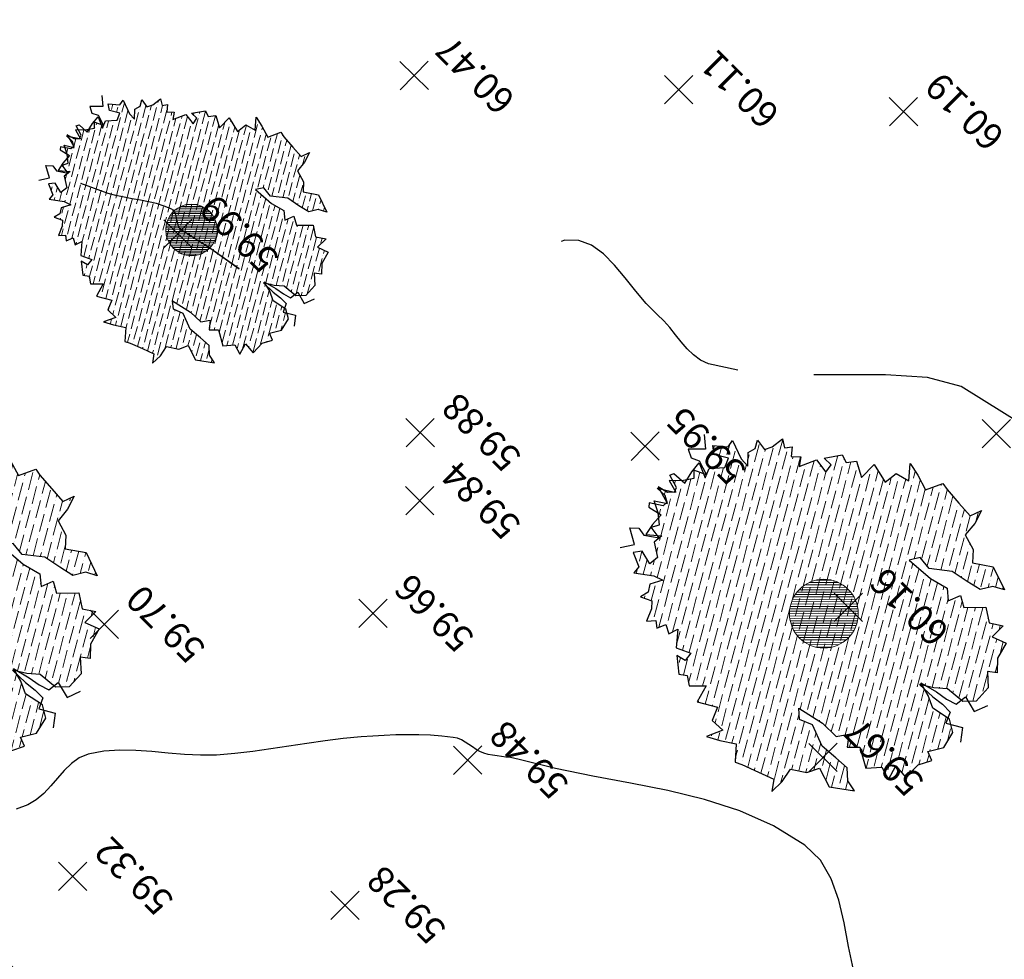
# Model space of a CAD drawing. Units: millimetres. Extents: x 2363 to 111892, y 1183 to 2295.
# Drawn here: x 3056 to 3082, y 1304 to 1329 of the extents above; entities that cross this region are included whole.
import ezdxf
from ezdxf.enums import TextEntityAlignment as Align

# ---------------------------------------------------------------- set-up
doc = ezdxf.new("R2010")
doc.units = ezdxf.units.MM
doc.header["$LTSCALE"] = 200
doc.linetypes.add('HIDDEN', pattern=[0.375, 0.25, -0.125])
doc.layers.add('Alberi', color=108, linetype='Continuous', lineweight=13)
doc.layers.add('BASE VECCHIA', color=253, linetype='HIDDEN')
doc.styles.add('2', font='SIMPLEX', dxfattribs={"width": 0.8, "height": 2})

# ---------------------------------------------------------------- blocks, each defined once
blk = doc.blocks.new('PT', base_point=(222, 182))
for p, q in [((222, 181.5), (222, 182.5)), ((221.5, 182), (222.5, 182))]:
    blk.add_line(p, q)
blk = doc.blocks.new('Z$W@#26500')
at = {"layer": 'Alberi', "lineweight": -3}
for p, q in [((1.296, 4.54), (1.291, 4.35)), ((1.391, 4.407), (1.296, 4.54)), ((1.82, 4.567), (1.599, 4.483)), ((1.906, 4.609), (1.82, 4.567)), ((2.065, 4.426), (1.906, 4.609)), ((2.248, 4.546), (2.065, 4.426)), ((2.409, 4.633), (2.248, 4.546)), ((2.314, 4.424), (2.409, 4.633)), ((1.599, 4.483), (1.391, 4.407)), ((2.504, 4.43), (2.314, 4.424)), ((2.577, 4.261), (2.504, 4.43)), ((2.814, 4.399), (2.577, 4.261)), ((2.88, 4.166), (2.814, 4.399)), ((1.291, 4.35), (1.328, 4.158)), ((3.038, 4.322), (2.88, 4.166)), ((3.151, 4.245), (3.038, 4.322)), ((3.242, 4.309), (3.151, 4.245)), ((3.431, 4.157), (3.242, 4.309)), ((1.328, 4.158), (1.146, 4.041)), ((3.307, 4.123), (3.431, 4.157)), ((1.146, 4.041), (1.069, 3.882)), ((3.321, 4.005), (3.307, 4.123)), ((3.507, 4.089), (3.321, 4.005)), ((3.666, 3.903), (3.507, 4.089)), ((3.706, 4.027), (3.666, 3.903)), ((3.819, 3.969), (3.706, 4.027)), ((3.87, 4.086), (3.819, 3.969)), ((3.948, 4.025), (3.87, 4.086)), ((4.027, 4.117), (3.948, 4.025)), ((4.097, 3.959), (4.027, 4.117)), ((0.806, 3.969), (0.533, 3.772)), ((1.069, 3.882), (0.806, 3.969)), ((4.168, 3.88), (4.097, 3.959)), ((4.308, 3.947), (4.168, 3.88)), ((4.282, 3.833), (4.308, 3.947)), ((0.533, 3.772), (0.687, 3.738)), ((0.687, 3.738), (0.814, 3.623)), ((4.255, 3.587), (4.338, 3.743)), ((4.338, 3.743), (4.282, 3.833)), ((4.592, 3.784), (4.377, 3.629)), ((4.601, 3.684), (4.592, 3.784)), ((0.814, 3.623), (1.014, 3.636)), ((1.014, 3.636), (1.249, 3.655)), ((1.249, 3.655), (1.53, 3.546)), ((1.53, 3.546), (1.701, 3.616)), ((1.701, 3.616), (1.815, 3.519)), ((4.377, 3.629), (4.255, 3.587)), ((4.787, 3.604), (4.601, 3.684)), ((4.954, 3.677), (4.849, 3.518)), ((1.815, 3.519), (1.454, 3.439)), ((4.514, 3.425), (4.529, 3.556)), ((4.529, 3.556), (4.714, 3.509)), ((4.714, 3.509), (4.787, 3.604)), ((4.849, 3.518), (5.046, 3.406)), ((0.501, 3.298), (0.323, 3.353)), ((0.323, 3.353), (0.381, 3.156)), ((0.638, 3.457), (0.501, 3.298)), ((0.89, 3.316), (0.638, 3.457)), ((1.005, 3.433), (0.89, 3.316)), ((1.111, 3.296), (1.005, 3.433)), ((1.205, 3.434), (1.111, 3.296)), ((1.454, 3.439), (1.205, 3.434)), ((4.688, 3.316), (4.514, 3.425)), ((5.046, 3.406), (4.959, 3.325)), ((4.835, 3.318), (4.673, 3.184)), ((4.673, 3.184), (4.688, 3.316)), ((4.849, 3.344), (4.679, 3.229)), ((4.679, 3.229), (4.851, 3.203)), ((4.865, 3.168), (4.835, 3.318)), ((4.959, 3.325), (4.849, 3.344)), ((0.381, 3.156), (0.179, 3.172)), ((0.179, 3.172), (0.184, 2.944)), ((4.851, 3.203), (4.799, 3.104)), ((4.799, 3.104), (4.921, 3.004)), ((4.875, 2.994), (4.865, 3.168)), ((5.061, 3.038), (4.875, 2.994)), ((4.921, 3.004), (5.07, 2.93)), ((4.941, 2.894), (5.096, 2.995)), ((5.096, 2.995), (5.061, 3.038)), ((0.184, 2.944), (0.097, 2.777)), ((5.07, 2.93), (4.92, 2.835)), ((4.92, 2.835), (5.015, 2.782)), ((4.938, 2.829), (4.941, 2.894)), ((0.097, 2.777), (0.218, 2.729)), ((0.218, 2.729), (0.105, 2.545)), ((5.161, 2.763), (4.938, 2.829)), ((4.946, 2.651), (5.022, 2.729)), ((5.158, 2.788), (4.962, 2.662)), ((5.015, 2.782), (5.158, 2.788)), ((5.022, 2.729), (5.161, 2.763)), ((5.117, 2.603), (4.946, 2.651)), ((4.962, 2.662), (4.983, 2.601)), ((4.983, 2.601), (5.16, 2.547)), ((4.995, 2.49), (5.117, 2.603)), ((0.105, 2.545), (0.16, 2.319)), ((4.905, 2.359), (4.995, 2.49)), ((5.138, 2.496), (4.947, 2.486)), ((4.947, 2.486), (4.987, 2.316)), ((5.16, 2.547), (5.138, 2.496)), ((0.118, 2.185), (0, 2.34)), ((4.983, 2.279), (4.905, 2.359)), ((0.31, 2.299), (0.118, 2.185)), ((0.16, 2.319), (0.313, 2.229)), ((0.375, 2.158), (0.31, 2.299)), ((0.313, 2.229), (0.571, 2.28)), ((0.571, 2.28), (0.731, 2.208)), ((0.731, 2.208), (0.916, 2.156)), ((5, 2.164), (4.807, 2.247)), ((4.807, 2.247), (4.858, 2.124)), ((4.825, 2.206), (4.983, 2.279)), ((5.021, 2.143), (4.825, 2.206)), ((4.987, 2.316), (5, 2.164)), ((5.121, 2.192), (5.021, 2.143)), ((5.227, 2.138), (5.121, 2.192)), ((0.517, 2.156), (0.375, 2.158)), ((0.529, 2.071), (0.393, 2.029)), ((0.676, 2.174), (0.517, 2.156)), ((0.687, 2.098), (0.529, 2.071)), ((0.615, 1.966), (0.749, 2.081)), ((0.912, 2.182), (0.676, 2.174)), ((0.916, 2.156), (0.687, 2.098)), ((0.749, 2.081), (0.912, 2.182)), ((4.858, 2.124), (4.721, 1.971)), ((5.069, 1.976), (5.227, 2.138)), ((0.233, 1.814), (0.354, 1.943)), ((0.354, 1.943), (0.615, 1.966)), ((0.393, 2.029), (0.371, 1.875)), ((4.721, 1.971), (4.773, 1.85)), ((4.773, 1.85), (4.937, 1.947)), ((4.937, 1.947), (5.034, 1.876)), ((5.215, 1.853), (5.069, 1.976)), ((0.154, 1.931), (0.084, 1.749)), ((0.371, 1.875), (0.154, 1.931)), ((0.243, 1.582), (0.233, 1.814)), ((5.034, 1.876), (4.878, 1.747)), ((4.647, 1.737), (4.519, 1.743)), ((4.519, 1.743), (4.642, 1.617)), ((4.897, 1.649), (4.647, 1.737)), ((4.878, 1.747), (4.897, 1.649)), ((0.403, 1.436), (0.243, 1.582)), ((4.642, 1.617), (4.613, 1.514)), ((0.3, 1.357), (0.403, 1.436)), ((4.517, 1.438), (4.471, 1.342)), ((4.67, 1.413), (4.517, 1.438)), ((4.613, 1.514), (4.67, 1.413)), ((0.43, 1.221), (0.3, 1.357)), ((4.471, 1.342), (4.448, 1.171)), ((0.489, 1.001), (0.43, 1.221)), ((4.041, 1.275), (3.941, 1.052)), ((4.114, 1.168), (4.041, 1.275)), ((4.207, 1.255), (4.114, 1.168)), ((4.289, 1.156), (4.207, 1.255)), ((4.346, 1.237), (4.289, 1.156)), ((4.448, 1.171), (4.346, 1.237)), ((0.679, 1.073), (0.489, 1.001)), ((0.678, 0.867), (0.679, 1.073)), ((1.212, 1.062), (1.009, 0.855)), ((1.355, 0.981), (1.212, 1.062)), ((1.419, 1.142), (1.355, 0.981)), ((1.547, 1.036), (1.419, 1.142)), ((1.789, 1.101), (1.547, 1.036)), ((2.157, 1.126), (1.789, 1.101)), ((2.075, 1.001), (2.157, 1.126)), ((3.941, 1.052), (3.738, 1.08)), ((3.738, 1.08), (3.759, 0.964)), ((0.833, 0.97), (0.678, 0.867)), ((1.009, 0.855), (0.833, 0.97)), ((1.652, 0.837), (1.891, 1.02)), ((1.891, 1.02), (2.075, 1.001)), ((3.887, 0.966), (3.748, 0.767)), ((3.759, 0.964), (3.887, 0.966)), ((1.225, 0.745), (1.421, 0.789)), ((1.421, 0.789), (1.652, 0.837)), ((3.556, 0.697), (3.36, 0.803)), ((3.36, 0.803), (3.363, 0.561)), ((3.643, 0.803), (3.556, 0.697)), ((3.748, 0.767), (3.643, 0.803)), ((1.135, 0.599), (1.225, 0.745)), ((0.997, 0.524), (1.135, 0.599)), ((1.314, 0.411), (0.997, 0.524)), ((1.542, 0.568), (1.314, 0.411)), ((1.661, 0.437), (1.542, 0.568)), ((3.096, 0.626), (3.073, 0.444)), ((3.363, 0.561), (3.096, 0.626)), ((1.868, 0.376), (1.661, 0.437)), ((3.073, 0.444), (2.89, 0.396)), ((2.89, 0.396), (3.039, 0.222)), ((1.887, 0.181), (1.868, 0.376)), ((2.651, 0.324), (2.55, 0.105)), ((2.86, 0.261), (2.651, 0.324)), ((3.039, 0.222), (2.86, 0.261)), ((1.944, 0), (1.887, 0.181)), ((1.999, 0.155), (1.944, 0)), ((2.219, 0.139), (1.999, 0.155)), ((2.456, 0.121), (2.219, 0.139)), ((2.55, 0.105), (2.456, 0.121))]:
    blk.add_line(p, q, dxfattribs=at)
blk = doc.blocks.new('Z$W@#19169')
at = {"layer": 'Alberi'}
h = blk.add_hatch(dxfattribs=at)
h.set_pattern_fill('ANSI36', color=256, scale=0.75, angle=75, style=2)
h.set_pattern_definition([(120, (-149.43799, -186.761015), (-0.16322113, 0.095207293), [0.234375, -0.046875, 0, -0.046875])])
h.paths.add_polyline_path([(0.097, 2.777), (0.184, 2.944), (0.179, 3.172), (0.381, 3.156), (0.323, 3.353), (0.501, 3.298), (0.638, 3.457), (0.89, 3.316), (1.005, 3.433), (1.111, 3.296), (1.205, 3.434), (1.454, 3.439), (1.815, 3.519), (1.701, 3.616), (1.53, 3.546), (1.249, 3.655), (1.014, 3.636), (0.814, 3.623), (0.687, 3.738), (0.533, 3.772), (0.806, 3.969), (1.069, 3.882), (1.146, 4.041), (1.328, 4.158), (1.291, 4.35), (1.296, 4.54), (1.391, 4.407), (1.599, 4.483), (1.82, 4.567), (1.906, 4.609), (2.065, 4.426), (2.248, 4.546), (2.409, 4.633), (2.314, 4.424), (2.504, 4.43), (2.577, 4.261), (2.814, 4.399), (2.88, 4.166), (3.038, 4.322), (3.151, 4.245), (3.242, 4.309), (3.431, 4.157), (3.307, 4.123), (3.321, 4.005), (3.507, 4.089), (3.666, 3.903), (3.706, 4.027), (3.819, 3.969), (3.87, 4.086), (3.948, 4.025), (4.027, 4.117), (4.097, 3.959), (4.168, 3.88), (4.308, 3.947), (4.282, 3.833), (4.338, 3.743), (4.255, 3.587), (4.377, 3.629), (4.592, 3.784), (4.601, 3.684), (4.787, 3.604), (4.714, 3.509), (4.529, 3.556), (4.514, 3.425), (4.688, 3.316), (4.673, 3.184), (4.72, 3.223), (4.851, 3.203), (4.799, 3.104), (4.872, 3.044), (4.875, 2.994), (4.92, 3.005), (4.921, 3.004), (5.028, 2.951), (4.941, 2.894), (4.939, 2.847), (4.92, 2.835), (5.015, 2.782), (5.088, 2.785), (5.133, 2.772), (5.093, 2.747), (5.022, 2.729), (4.946, 2.651), (4.968, 2.645), (4.983, 2.601), (5.083, 2.571), (4.995, 2.49), (4.994, 2.489), (4.947, 2.486), (4.959, 2.437), (4.905, 2.359), (4.983, 2.279), (4.862, 2.223), (4.807, 2.247), (4.858, 2.124), (4.721, 1.971), (4.773, 1.85), (4.937, 1.947), (5.034, 1.876), (4.878, 1.747), (4.897, 1.649), (4.647, 1.737), (4.519, 1.743), (4.642, 1.617), (4.613, 1.514), (4.67, 1.413), (4.517, 1.438), (4.471, 1.342), (4.448, 1.171), (4.346, 1.237), (4.289, 1.156), (4.207, 1.255), (4.114, 1.168), (4.041, 1.275), (3.941, 1.052), (3.738, 1.08), (3.759, 0.964), (3.887, 0.966), (3.748, 0.767), (3.643, 0.803), (3.556, 0.697), (3.36, 0.803), (3.363, 0.561), (3.096, 0.626), (3.073, 0.444), (2.89, 0.396), (3.039, 0.222), (2.86, 0.261), (2.651, 0.324), (2.55, 0.105), (2.456, 0.121), (2.219, 0.139), (1.999, 0.155), (1.944, 0), (1.887, 0.181), (1.868, 0.376), (1.661, 0.437), (1.542, 0.568), (1.314, 0.411), (0.997, 0.524), (1.135, 0.599), (1.225, 0.745), (1.421, 0.789), (1.652, 0.837), (1.891, 1.02), (2.075, 1.001), (2.157, 1.126), (1.789, 1.101), (1.547, 1.036), (1.419, 1.142), (1.355, 0.981), (1.212, 1.062), (1.009, 0.855), (0.833, 0.97), (0.678, 0.867), (0.679, 1.073), (0.489, 1.001), (0.43, 1.221), (0.3, 1.357), (0.403, 1.436), (0.243, 1.582), (0.233, 1.814), (0.306, 1.892), (0.371, 1.875), (0.381, 1.945), (0.615, 1.966), (0.749, 2.081), (0.838, 2.136), (0.916, 2.156), (0.884, 2.165), (0.912, 2.182), (0.832, 2.179), (0.731, 2.208), (0.571, 2.28), (0.34, 2.235), (0.31, 2.299), (0.253, 2.265), (0.16, 2.319), (0.105, 2.545), (0.218, 2.729)])
h.paths.add_polyline_path([(2.903, 2.411, 1), (2.003, 2.411, 1)], flags=16)
h = blk.add_hatch(dxfattribs=at)
h.set_pattern_fill('ANSI31', color=256, scale=0.25, style=0)
h.set_pattern_definition([(45, (-149.437994, -186.761015), (-0.022097087, 0.022097087), [])])
h.paths.add_polyline_path([(2.903, 2.411, 1), (2.003, 2.411, 1)])
at = {"layer": 'Alberi', "lineweight": 0}
blk.add_circle((2.453, 2.411), 0.45, dxfattribs=at)
blk.add_blockref('Z$W@#26500', (0, 0))

msp = doc.modelspace()

# ---------------------------------------------------------------- linework, layer by layer
at = {"layer": 'BASE VECCHIA', "linetype": 'Continuous'}
for points in [[(3060.634, 1322.863), (3061.517, 1322.228), (3060.777, 1322.748), (3060.029, 1323.224), (3060.029, 1323.224), (3059.973, 1323.274), (3059.936, 1323.343), (3059.913, 1323.422), (3059.894, 1323.507), (3059.876, 1323.593), (3059.851, 1323.671), (3059.813, 1323.736), (3059.756, 1323.782), (3059.56, 1323.867), (3059.357, 1323.931), (3059.148, 1323.981), (3058.936, 1324.021), (3058.722, 1324.057), (3058.508, 1324.095), (3058.297, 1324.14), (3058.09, 1324.196), (3057.377, 1324.456)], [(3074.571, 1319.571), (3073.806, 1319.738), (3073.599, 1319.837), (3073.417, 1319.971), (3073.249, 1320.132), (3073.093, 1320.31), (3072.942, 1320.498), (3072.79, 1320.686), (3072.634, 1320.865), (3072.465, 1321.029), (3072.178, 1321.313), (3071.901, 1321.642), (3071.625, 1321.987), (3071.346, 1322.32), (3071.056, 1322.613), (3070.747, 1322.839), (3070.415, 1322.969), (3070.049, 1322.976), (3069.947, 1322.938)], [(3082.775, 1317.357), (3082.775, 1317.357), (3082.084, 1318.107), (3080.423, 1319.144), (3079.537, 1319.377), (3078.439, 1319.454), (3077.224, 1319.452), (3076.563, 1319.45)], [(3077.603, 1303.882), (3077.474, 1304.497), (3077.356, 1305.114), (3077.216, 1305.711), (3077.021, 1306.265), (3076.737, 1306.753), (3076.331, 1307.15), (3075.508, 1307.655), (3074.625, 1308.043), (3073.698, 1308.34), (3072.739, 1308.575), (3071.762, 1308.77), (3070.78, 1308.953), (3069.805, 1309.152), (3068.852, 1309.39), (3068.738, 1309.418), (3068.623, 1309.438), (3068.505, 1309.453), (3068.388, 1309.466), (3068.271, 1309.48), (3068.156, 1309.497), (3068.04, 1309.52), (3067.928, 1309.552), (3067.825, 1309.596), (3067.724, 1309.652), (3067.628, 1309.715), (3067.532, 1309.781), (3067.435, 1309.844), (3067.337, 1309.899), (3067.234, 1309.942), (3067.125, 1309.967), (3066.826, 1310), (3066.526, 1310.022), (3066.225, 1310.034), (3065.923, 1310.035), (3065.621, 1310.029), (3065.318, 1310.017), (3065.018, 1310), (3064.717, 1309.98), (3064.241, 1309.935), (3063.769, 1309.876), (3063.296, 1309.808), (3062.824, 1309.737), (3062.352, 1309.665), (3061.88, 1309.598), (3061.406, 1309.544), (3060.931, 1309.504), (3060.51, 1309.497), (3060.087, 1309.518), (3059.662, 1309.555), (3059.237, 1309.595), (3058.814, 1309.626), (3058.394, 1309.633), (3057.978, 1309.604), (3057.569, 1309.526), (3057.336, 1309.43), (3057.13, 1309.284), (3056.943, 1309.102), (3056.766, 1308.901), (3056.591, 1308.695), (3056.41, 1308.5), (3056.211, 1308.331), (3055.99, 1308.204), (3055.68, 1308.087)]]:
    msp.add_lwpolyline(points, dxfattribs=at)

# ---------------------------------------------------------------- block references
at = {"layer": 'BASE VECCHIA', "rotation": 135.1427784520347}
for p, xscale, yscale, zscale in [((3065.433, 1323.211), 1.5, 1.5, 1.5), ((3059.958, 1313.533), 2, 2, 2), ((3083.704, 1313.16), 2, 2, 2)]:
    msp.add_blockref('Z$W@#19169', p, dxfattribs=dict(at, xscale=xscale, yscale=yscale, zscale=zscale))
at = {"layer": 'BASE VECCHIA', "xscale": 1.047, "yscale": 1.047, "rotation": 135.1427784520347}
for p in [(3066.102, 1327.282), (3073.025, 1326.913), (3078.91, 1326.333), (3059.917, 1323.141), (3066.259, 1317.94), (3081.338, 1317.914), (3072.148, 1317.585), (3066.249, 1316.161), (3065.025, 1313.211), (3077.467, 1313.368), (3057.993, 1312.923), (3067.504, 1309.37), (3076.801, 1309.44), (3057.161, 1306.333), (3064.294, 1305.575)]:
    msp.add_blockref('PT', p, dxfattribs=at)

# ---------------------------------------------------------------- texts
at = {"layer": 'BASE VECCHIA', "style": '2'}
for s, p in [('60.47', (3066.61, 1327.875)), ('60.11', (3073.533, 1327.506)), ('60.19', (3079.418, 1326.927)), ('59.99', (3060.425, 1323.734)), ('59.88', (3066.767, 1318.534)), ('59.95', (3072.656, 1318.179)), ('59.84', (3066.757, 1316.755)), ('59.66', (3065.533, 1313.804)), ('60.16', (3077.975, 1313.961)), ('59.70', (3058.501, 1313.517)), ('59.48', (3068.012, 1309.964)), ('59.67', (3077.308, 1310.034)), ('59.32', (3057.668, 1306.926)), ('59.28', (3064.801, 1306.169)), ('59.14', (3054.465, 1304.122))]:
    msp.add_text(s, height=0.698, rotation=135.1428, dxfattribs=at).set_placement(p, align=Align.TOP_RIGHT)

doc.saveas('drawing.dxf')
